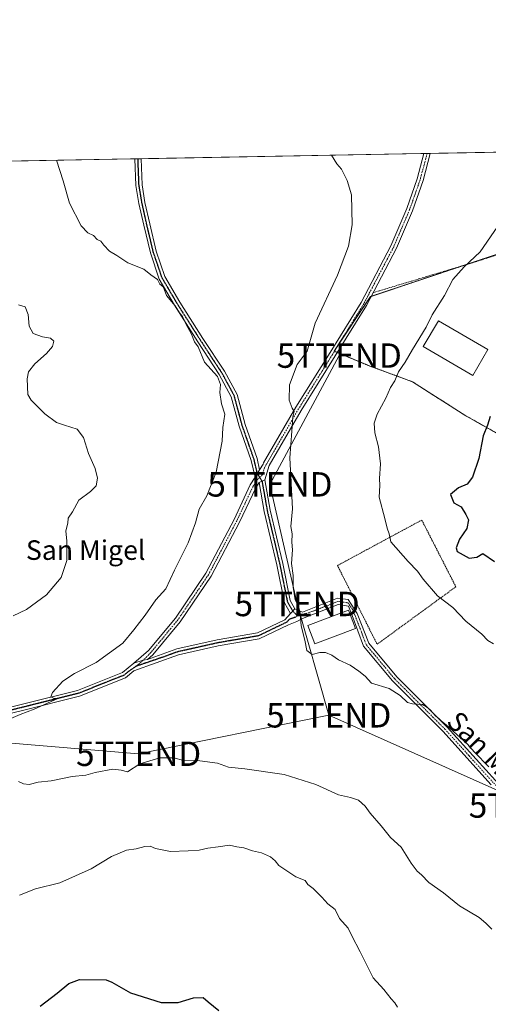
# Model space of a CAD drawing. Units: metres. Extents: x 623583 to 627012, y 4780450 to 4782826.
# Drawn here: x 623828 to 624019, y 4782422 to 4782826 of the extents above; entities that cross this region are included whole.
import ezdxf
from ezdxf.enums import TextEntityAlignment as Align

# ---------------------------------------------------------------- set-up
doc = ezdxf.new("R2010")
doc.units = ezdxf.units.M
doc.header["$MEASUREMENT"] = 0
for name, pattern in [('TRAZO_Y_PUNTO', [1, 0.5, -0.25, 0, -0.25]), ('TRAZOS', [0.75, 0.5, -0.25]), ('TRAZOS2', [0.375, 0.25, -0.125])]:
    doc.linetypes.add(name, pattern=pattern)
doc.layers.get('0').update_dxf_attribs({"lineweight": 5})
for name, color, linetype, lineweight in [('Alambrada', 19, 'TRAZOS', 0), ('Arbolado forestal', 92, 'TRAZOS', 0), ('Arbolado forestal CxS', 92, 'Continuous', 0), ('Camino', 19, 'Continuous', 0), ('Camino Cxs', 19, 'Continuous', 0), ('Camino eje', 39, 'TRAZO_Y_PUNTO', 13), ('Comarca CxS', 133, 'Continuous', 0), ('Comunidad Autónoma CxS', 142, 'Continuous', 0), ('Curva de nivel maestra', 36, 'Continuous', 30), ('Curva de nivel normal', 36, 'Continuous', 0), ('Edificación', 1, 'Continuous', 13), ('Edificación Cxs', 1, 'Continuous', 13), ('Edificación religiosa', 2, 'Continuous', 13), ('Edificación religiosa Cxs', 2, 'Continuous', 13), ('Municipio CxS', 142, 'Continuous', 0), ('Pista no pavimentada', 254, 'Continuous', 13), ('Pista no pavimentada Cxs', 254, 'Continuous', 0), ('Pista pavimentada', 135, 'Continuous', 13), ('Pista pavimentada Cxs', 135, 'Continuous', 0), ('Pista pavimentada eje', 135, 'TRAZO_Y_PUNTO', 0), ('Prado', 92, 'Continuous', 0), ('Prado CxS', 92, 'Continuous', 0), ('Provincia CxS', 1, 'Continuous', 0), ('Ruta', 19, 'TRAZOS2', 30), ('Tendido', 6, 'Continuous', 0), ('Texto cartográfico', 19, 'Continuous', 0), ('Torre de tendido puntual', 7, 'Continuous', 0)]:
    doc.layers.add(name, color=color, linetype=linetype, lineweight=lineweight)
doc.styles.add('Arial', font='txt', dxfattribs={"height": 0.2})

# ---------------------------------------------------------------- blocks, each defined once
blk = doc.blocks.new('*U164')
at = {"layer": 'Prado CxS', "color": 92, "linetype": 'Continuous', "lineweight": 0}
blk.add_polyline3d([(623668.54, 4782764.77, 320.94), (624175.78, 4782774.11, 319.42)], dxfattribs=at)
blk.add_polyline3d([(624135.84, 4782748.37, 321.62), (624125.63, 4782758.58, 322.49), (624117.67, 4782758.18, 323.1), (624107.05, 4782757.65, 323.45), (623971, 4782712.15, 316.64), (623956.14, 4782689.86, 316.14), (623970.54, 4782683.82, 318.63), (623988.18, 4782677.32, 320.92), (624010.01, 4782663.39, 323.91), (624024.87, 4782655.03, 325.56), (624035.08, 4782656.89, 326.58), (624053.19, 4782661.53, 328.27), (624079.66, 4782668.03, 328.77), (624155.81, 4782673.61, 317.73), (624150.7, 4782692.64, 318.91), (624143.27, 4782727.01, 320.41), (624135.84, 4782748.37, 321.62)], close=True, dxfattribs=at)
blk = doc.blocks.new('*U173')
at = {"layer": 'Curva de nivel normal', "color": 36, "linetype": 'Continuous', "lineweight": 0}
blk.add_polyline3d([(623955.16, 4782770.05, 315), (623957.26, 4782766.5, 315), (623959.13, 4782764.37, 315), (623961.51, 4782759.75, 315), (623963.22, 4782753.79, 315), (623963.58, 4782741.58, 315), (623962.03, 4782732.82, 315), (623957.61, 4782720.93, 315), (623948.42, 4782701.27, 315), (623945.08, 4782689.78, 315), (623941.12, 4782684.39, 315), (623937.87, 4782676.11, 315), (623937.83, 4782669.8, 315), (623939.07, 4782666.47, 315), (623939.89, 4782665.19, 315), (623939.32, 4782662.94, 315), (623938.82, 4782657.12, 315), (623938.04, 4782646.19, 315), (623939.11, 4782625.34, 315), (623938.44, 4782618.03, 315), (623938.97, 4782615.09, 315), (623938.83, 4782611.69, 315), (623939.08, 4782608.54, 315), (623938.74, 4782602.93, 315), (623939.4, 4782597.96, 315), (623939.44, 4782593.18, 315), (623940.19, 4782588.02, 315), (623941.65, 4782585.34, 315), (623942.32, 4782582.67, 315), (623942.73, 4782577.34, 315), (623944.24, 4782571.59, 315), (623945, 4782567.31, 315), (623947.14, 4782565.7, 315), (623950.28, 4782566.51, 315), (623952.65, 4782566.55, 315), (623955.17, 4782565.4, 315), (623957.93, 4782563.5, 315), (623962.74, 4782561.3, 315), (623966.26, 4782558.82, 315), (623968.89, 4782556.78, 315), (623971.42, 4782553.93, 315), (623978.64, 4782551.81, 315), (623983.25, 4782548.87, 315), (623986.25, 4782546.04, 315), (623988.2, 4782545.49, 315), (623992.33, 4782545.22, 315), (623993.96, 4782544.19, 315), (623995.4, 4782542.97, 315), (623997.67, 4782540.56, 315), (623999.15, 4782539.38, 315), (624000.09, 4782538.32, 315), (624002.03, 4782536.93, 315), (624006.37, 4782532.86, 315), (624010.55, 4782529.16, 315), (624013.55, 4782525.7, 315), (624019.49, 4782519.72, 315)], dxfattribs=at)
blk = doc.blocks.new('*U198')
at = {"layer": 'Curva de nivel normal', "color": 36, "linetype": 'Continuous', "lineweight": 0}
blk.add_polyline3d([(624021.33, 4782570, 320), (624019.08, 4782571.37, 320), (624016.64, 4782573.96, 320), (624010.04, 4782579.34, 320), (624004.72, 4782584.92, 320), (623998.49, 4782589.72, 320), (623992.6, 4782596.53, 320), (623990.27, 4782599.74, 320), (623986.4, 4782603.72, 320), (623979.38, 4782611.72, 320), (623978.65, 4782615.01, 320), (623977.84, 4782617.43, 320), (623976.98, 4782621.35, 320), (623974.62, 4782630.09, 320), (623974.81, 4782634.9, 320), (623974.75, 4782637.64, 320), (623975.14, 4782643.71, 320), (623974.38, 4782650.62, 320), (623972.82, 4782656.39, 320), (623972.56, 4782660.42, 320), (623973.82, 4782664.05, 320), (623977.39, 4782670.64, 320), (623979.21, 4782675.02, 320), (623981, 4782677.68, 320), (623982.57, 4782681.35, 320), (623985.26, 4782685.31, 320), (623988.2, 4782690.53, 320), (623993.81, 4782699.64, 320), (623996.3, 4782704.68, 320), (624001.37, 4782712.68, 320), (624004.75, 4782719.18, 320), (624009.42, 4782724.34, 320), (624015.89, 4782730.52, 320), (624027.41, 4782747.12, 320)], dxfattribs=at)
blk = doc.blocks.new('*U218')
at = {"layer": 'Curva de nivel normal', "color": 36, "linetype": 'Continuous', "lineweight": 0}
for points in [[(623724.2, 4782765.8, 310), (623722.7, 4782759.55, 310), (623716.22, 4782742.5, 310), (623712.33, 4782733.99, 310), (623705.82, 4782729.12, 310), (623700.88, 4782721.86, 310), (623694.9, 4782715.17, 310), (623686.44, 4782709.24, 310), (623682.52, 4782707.16, 310), (623681.48, 4782705.6, 310), (623684.4, 4782704.66, 310), (623685.15, 4782703.3, 310), (623682.52, 4782701.5, 310), (623677.72, 4782699.36, 310), (623674.29, 4782697.47, 310), (623668.52, 4782697.08, 310), (623663.07, 4782698.65, 310), (623658.44, 4782698.63, 310), (623651.98, 4782695.66, 310), (623647.97, 4782695.16, 310), (623644, 4782697.34, 310), (623641.19, 4782697.71, 310), (623639.23, 4782697.43, 310), (623637.56, 4782699.2, 310), (623631.84, 4782702.89, 310), (623623.33, 4782705.74, 310), (623612.24, 4782707.16, 310), (623605.1, 4782707.79, 310), (623598.77, 4782706.85, 310), (623588.06, 4782709.97, 310), (623586.28, 4782710.99, 310), (623584.03, 4782713.05, 310)], [(623790.56, 4782526.49, 310), (623790.65, 4782526.61, 310), (623795.11, 4782529.52, 310), (623798.78, 4782530.06, 310), (623806.63, 4782532.67, 310), (623810.52, 4782535.19, 310), (623815.43, 4782537.14, 310), (623821.76, 4782538.55, 310), (623827.68, 4782541.08, 310), (623833.43, 4782543.29, 310), (623843.11, 4782547.69, 310), (623841.34, 4782547.82, 310), (623840.24, 4782548.38, 310), (623840.96, 4782550.17, 310), (623845.15, 4782554.72, 310), (623849.98, 4782557.87, 310), (623858.78, 4782562.39, 310), (623869.7, 4782570.34, 310), (623874.29, 4782575.74, 310), (623878.88, 4782581.82, 310), (623883.2, 4782587.99, 310), (623887.3, 4782592.55, 310), (623890.92, 4782600.25, 310), (623896.4, 4782611.41, 310), (623899.48, 4782619.61, 310), (623901.02, 4782625.12, 310), (623904.11, 4782630.67, 310), (623907.97, 4782640.34, 310), (623910.43, 4782653, 310), (623910.7, 4782658.6, 310), (623911.46, 4782664.03, 310), (623910.06, 4782668.28, 310), (623909.46, 4782672.92, 310), (623909.68, 4782676.13, 310), (623908.5, 4782679.46, 310), (623903.09, 4782685.33, 310), (623900.56, 4782691.64, 310), (623899.08, 4782693.65, 310), (623897.84, 4782696.74, 310), (623895.47, 4782701.04, 310), (623894.09, 4782704, 310), (623892.94, 4782705.51, 310), (623891.21, 4782708.45, 310), (623887.66, 4782712.62, 310), (623886.7, 4782715.15, 310), (623886.05, 4782716.34, 310), (623884.91, 4782717.25, 310), (623883.94, 4782719.22, 310), (623881.16, 4782721.1, 310), (623878.28, 4782723.37, 310), (623871.83, 4782726.01, 310), (623867.31, 4782728.97, 310), (623864.33, 4782730.82, 310), (623861.92, 4782733.18, 310), (623860.67, 4782734.83, 310), (623859.19, 4782735.6, 310), (623857.75, 4782737.12, 310), (623855.41, 4782738.26, 310), (623852.65, 4782741.12, 310), (623847.86, 4782750.35, 310), (623845.37, 4782759.54, 310), (623842.66, 4782767.98, 310)]]:
    blk.add_polyline3d(points, dxfattribs=at)
blk = doc.blocks.new('*U235')
at = {"layer": 'Curva de nivel maestra', "color": 36, "linetype": 'Continuous', "lineweight": 30}
blk.add_polyline3d([(623835.85, 4782421.66, 300), (623842.87, 4782427.04, 300), (623847.7, 4782430.94, 300), (623852.07, 4782432.58, 300), (623862.91, 4782432.51, 300), (623865.23, 4782431.5, 300), (623872.9, 4782427.13, 300), (623885.35, 4782423.18, 300), (623892.4, 4782423.19, 300), (623898.68, 4782425.17, 300), (623902.56, 4782425.32, 300), (623904.6, 4782423.5, 300), (623909.06, 4782419.96, 300)], dxfattribs=at)
blk = doc.blocks.new('5TTEND')
blk.add_text('5TTEND', height=10).set_placement((0, 0), align=Align.MIDDLE_CENTER)

msp = doc.modelspace()

# ---------------------------------------------------------------- linework, layer by layer
at = {"layer": 'Alambrada', "color": 19, "linetype": 'TRAZOS', "lineweight": 0}
for points in [[(624111.05, 4782758.13, 326.41), (624096.94, 4782752.63, 323.78), (624081.98, 4782747.47, 328.41), (624062.94, 4782742.01, 323.2), (624037.37, 4782734.01, 330.66), (624013.48, 4782726.22, 320.74), (623972.11, 4782713.77, 342.05)], [(623973.75, 4782569.86, 316.93), (624005.98, 4782593.38, 325.26), (623992.03, 4782620.69, 323.38), (623957.55, 4782602.08, 317.18), (623973.75, 4782569.86, 316.93)]]:
    msp.add_polyline3d(points, dxfattribs=at)
at = {"layer": 'Arbolado forestal', "color": 92, "linetype": 'TRAZOS', "lineweight": 0}
msp.add_polyline3d([(624024.86, 4782655.03, 325.56), (624010.01, 4782663.39, 323.91), (623988.18, 4782677.32, 320.92), (623970.54, 4782683.82, 318.63), (623957.47, 4782689.3, 316.34), (623956.3, 4782689.79, 316.15), (623956.14, 4782689.86, 316.14), (623958.84, 4782693.9, 316.34), (623971, 4782712.15, 316.64), (623971.3, 4782712.25, 316.67), (624009.49, 4782725.02, 319.85), (624107.05, 4782757.65, 323.45)], dxfattribs=at)
at = {"layer": 'Arbolado forestal CxS', "color": 92, "linetype": 'Continuous', "lineweight": 0}
msp.add_polyline3d([(624035.08, 4782656.89, 326.58), (624024.87, 4782655.03, 325.56), (624010.01, 4782663.39, 323.91), (623988.18, 4782677.32, 320.92), (623970.54, 4782683.82, 318.63), (623956.14, 4782689.86, 316.14), (623971, 4782712.15, 316.64), (624107.05, 4782757.65, 323.45), (624117.67, 4782758.18, 323.1), (624125.63, 4782758.58, 322.49), (624135.84, 4782748.37, 321.62), (624143.27, 4782727.01, 320.41), (624150.7, 4782692.64, 318.91), (624155.81, 4782673.61, 317.73), (624079.66, 4782668.03, 328.77), (624053.19, 4782661.53, 328.27), (624035.08, 4782656.89, 326.58)], close=True, dxfattribs=at)
at = {"layer": 'Camino', "color": 19, "linetype": 'Continuous', "lineweight": 0}
for points in [[(623925.49, 4782636.12, 312.7), (623927.85, 4782637.13, 313.02)], [(623927.85, 4782637.13, 313.02), (623930.03, 4782624.7, 313.68), (623935.16, 4782602.89, 314.31), (623938.22, 4782587.72, 314.69), (623940.13, 4782584.4, 314.77)], [(623938.38, 4782582.43, 314.58), (623935.85, 4782586.83, 314.4), (623932.72, 4782602.36, 314.13), (623927.58, 4782624.2, 313.36), (623925.49, 4782636.12, 312.7)], [(623940.13, 4782584.4, 314.77), (623938.38, 4782582.43, 314.58)]]:
    msp.add_polyline3d(points, dxfattribs=at)
at = {"layer": 'Camino Cxs', "color": 19, "linetype": 'Continuous', "lineweight": 0}
msp.add_polyline3d([(623940.13, 4782584.4, 314.77), (623938.38, 4782582.43, 314.58), (623935.85, 4782586.83, 314.4), (623932.72, 4782602.36, 314.13), (623927.58, 4782624.2, 313.36), (623925.49, 4782636.12, 312.7), (623927.85, 4782637.13, 313.02), (623930.03, 4782624.7, 313.68), (623935.16, 4782602.89, 314.31), (623938.22, 4782587.72, 314.69), (623940.13, 4782584.4, 314.77)], close=True, dxfattribs=at)
at = {"layer": 'Camino eje', "color": 39, "linetype": 'TRAZO_Y_PUNTO', "lineweight": 13}
msp.add_polyline3d([(623925.72, 4782638.17, 312.7), (623926.67, 4782636.63, 312.81), (623928.81, 4782624.45, 313.52), (623933.94, 4782602.63, 314.22), (623937.04, 4782587.28, 314.52), (623939.26, 4782583.42, 314.66), (623941.18, 4782581.5, 314.79)], dxfattribs=at)
at = {"layer": 'Comarca CxS', "color": 133, "linetype": 'Continuous', "lineweight": 0}
msp.add_polyline3d([(627012.23, 4780511.9, 562.47), (623625.14, 4780449.59, 280.23), (623583.12, 4782763.2, 317.87), (626969.08, 4782825.51, 510.89), (627012.23, 4780511.9, 562.47)], close=True, dxfattribs=at)
msp.add_polyline3d([(627012.23, 4780511.9, 562.47), (623625.14, 4780449.59, 280.23), (623583.12, 4782763.2, 317.87), (626969.08, 4782825.51, 510.89), (627012.23, 4780511.9, 562.47)], close=True, dxfattribs=at)
at = {"layer": 'Comunidad Autónoma CxS', "color": 142, "linetype": 'Continuous', "lineweight": 0}
msp.add_polyline3d([(627012.23, 4780511.9, 562.47), (623625.14, 4780449.59, 280.23), (623583.12, 4782763.2, 317.87), (626969.08, 4782825.51, 510.89), (627012.23, 4780511.9, 562.47)], close=True, dxfattribs=at)
msp.add_polyline3d([(627012.23, 4780511.9, 562.47), (623625.14, 4780449.59, 280.23), (623583.12, 4782763.2, 317.87), (626969.08, 4782825.51, 510.89), (627012.23, 4780511.9, 562.47)], close=True, dxfattribs=at)
at = {"layer": 'Curva de nivel maestra', "color": 36, "linetype": 'Continuous', "lineweight": 30}
msp.add_polyline3d([(624020.02, 4782663.02, 325), (624018.91, 4782659.54, 325), (624017.2, 4782655.13, 325), (624015.35, 4782645.88, 325), (624012.74, 4782638.31, 325), (624010.66, 4782635.35, 325), (624007.04, 4782633.84, 325), (624003.81, 4782631.1, 325), (624005.1, 4782627.73, 325), (624008.16, 4782626.06, 325), (624010.08, 4782622.94, 325), (624011.09, 4782620.85, 325), (624010.48, 4782617.3, 325), (624007.41, 4782612.84, 325), (624006.13, 4782609.39, 325), (624006.5, 4782607.81, 325), (624011.36, 4782605.05, 325), (624014.58, 4782605.55, 325), (624017.07, 4782607.07, 325), (624021.83, 4782603.72, 325)], dxfattribs=at)
at = {"layer": 'Curva de nivel normal', "color": 36, "linetype": 'Continuous', "lineweight": 0}
for points in [[(623824.82, 4782581.45, 305), (623830.28, 4782584.12, 305), (623838.49, 4782590.15, 305), (623844.47, 4782597.15, 305), (623846.85, 4782604.08, 305), (623846.84, 4782612.07, 305), (623846.4, 4782616.3, 305), (623847.2, 4782619.46, 305), (623847.4, 4782621.42, 305), (623849.08, 4782624.01, 305), (623851.78, 4782628.89, 305), (623856.44, 4782632.38, 305), (623858.86, 4782634.7, 305), (623859.41, 4782637.87, 305), (623858.4, 4782641.82, 305), (623855.69, 4782647.9, 305), (623853.58, 4782654.54, 305), (623851.04, 4782657.94, 305), (623845.91, 4782659.49, 305), (623842.63, 4782660.63, 305), (623837.88, 4782664.12, 305), (623832.26, 4782669.78, 305), (623830.84, 4782672.15, 305), (623830.6, 4782678.54, 305), (623831.1, 4782681.39, 305), (623833.74, 4782684.64, 305), (623838.5, 4782688.92, 305), (623840.91, 4782691.8, 305), (623841.47, 4782693.91, 305), (623840.12, 4782695.16, 305), (623836.9, 4782695.66, 305), (623833.07, 4782697, 305), (623831.43, 4782700, 305), (623830.96, 4782704.86, 305), (623829.74, 4782707.97, 305), (623827.02, 4782708.8, 305)], [(623827.11, 4782513.64, 310), (623829.11, 4782512.73, 310), (623831.44, 4782512.48, 310), (623835.14, 4782513.36, 310), (623840.36, 4782513.97, 310), (623849.02, 4782515.72, 310), (623854.58, 4782516.3, 310), (623858.42, 4782517.3, 310), (623865.68, 4782518.73, 310), (623869.09, 4782518.26, 310), (623871.58, 4782517.58, 310), (623876.75, 4782520.93, 310), (623884.9, 4782523.34, 310), (623890.63, 4782523.3, 310), (623894.56, 4782522.31, 310), (623901.22, 4782522.11, 310), (623908.42, 4782521.14, 310), (623912.99, 4782519.55, 310), (623919.7, 4782518.86, 310), (623935.76, 4782516.58, 310), (623948.73, 4782512.42, 310), (623957.92, 4782508.21, 310), (623962.88, 4782507.14, 310), (623966.08, 4782505.97, 310), (623968.81, 4782503.55, 310), (623970.86, 4782500.69, 310), (623975.42, 4782495.51, 310), (623979.3, 4782490.76, 310), (623983.54, 4782486.79, 310), (623987.66, 4782480.28, 310), (623990.19, 4782476.94, 310), (623991.88, 4782475.44, 310), (623994.91, 4782472.31, 310), (624000.86, 4782468.08, 310), (624007.4, 4782462.8, 310), (624015.45, 4782458.02, 310), (624018.19, 4782455.75, 310), (624020.74, 4782453.29, 310)], [(623982.07, 4782421.29, 305), (623980.97, 4782423.12, 305), (623979.48, 4782424.71, 305), (623976.53, 4782428.54, 305), (623972.18, 4782433.28, 305), (623966.86, 4782443.97, 305), (623963.46, 4782450.53, 305), (623961.89, 4782453.71, 305), (623958.37, 4782457.66, 305), (623956.66, 4782461.26, 305), (623953.58, 4782463.62, 305), (623951.18, 4782466.31, 305), (623947.54, 4782469.88, 305), (623945.44, 4782471.53, 305), (623944.28, 4782473.18, 305), (623940.44, 4782474.67, 305), (623936.83, 4782477.06, 305), (623933.51, 4782479.23, 305), (623932.06, 4782481.24, 305), (623930.18, 4782482.9, 305), (623926.52, 4782484.42, 305), (623922.76, 4782485.24, 305), (623919.27, 4782486.47, 305), (623916.42, 4782486.89, 305), (623913.36, 4782487.59, 305), (623908.71, 4782486.94, 305), (623904.54, 4782486.44, 305), (623900.99, 4782485.59, 305), (623896.44, 4782485.35, 305), (623889.29, 4782485, 305), (623883.16, 4782486.26, 305), (623880.96, 4782487.21, 305), (623878.78, 4782487.1, 305), (623875.23, 4782486.15, 305), (623871.26, 4782485.6, 305), (623865.05, 4782483.03, 305), (623856.73, 4782477.98, 305), (623844, 4782472.24, 305), (623834.07, 4782469.69, 305), (623827.52, 4782467.18, 305)]]:
    msp.add_polyline3d(points, dxfattribs=at)
at = {"layer": 'Edificación', "color": 1, "linetype": 'Continuous', "lineweight": 13}
msp.add_polyline3d([(624019.09, 4782690.46, 328.5), (624012.94, 4782679.92, 330.31), (623992.65, 4782691.76, 332.67), (623998.81, 4782702.3, 331.97), (624019.09, 4782690.46, 328.5)], dxfattribs=at)
at = {"layer": 'Edificación Cxs', "color": 1, "linetype": 'Continuous', "lineweight": 13}
msp.add_polyline3d([(624019.09, 4782690.46, 328.5), (624012.94, 4782679.92, 330.31), (623992.65, 4782691.76, 332.67), (623998.81, 4782702.3, 331.97), (624019.09, 4782690.46, 328.5)], close=True, dxfattribs=at)
at = {"layer": 'Edificación religiosa', "color": 2, "linetype": 'Continuous', "lineweight": 13}
msp.add_polyline3d([(623964.87, 4782576.36, 318.45), (623948.3, 4782570.09, 319.48), (623945.46, 4782577.58, 315.42), (623962.02, 4782583.86, 319.67), (623964.87, 4782576.36, 318.45)], dxfattribs=at)
at = {"layer": 'Edificación religiosa Cxs', "color": 2, "linetype": 'Continuous', "lineweight": 13}
msp.add_polyline3d([(623964.87, 4782576.36, 318.45), (623948.3, 4782570.09, 319.48), (623945.46, 4782577.58, 315.42), (623962.02, 4782583.86, 319.67), (623964.87, 4782576.36, 318.45)], close=True, dxfattribs=at)
at = {"layer": 'Municipio CxS', "color": 142, "linetype": 'Continuous', "lineweight": 0}
msp.add_polyline3d([(627012.23, 4780511.9, 562.47), (623625.14, 4780449.59, 280.23), (623583.12, 4782763.2, 317.87), (626969.08, 4782825.51, 510.89), (627012.23, 4780511.9, 562.47)], close=True, dxfattribs=at)
msp.add_polyline3d([(627012.23, 4780511.9, 562.47), (623625.14, 4780449.59, 280.23), (623583.12, 4782763.2, 317.87), (626969.08, 4782825.51, 510.89), (627012.23, 4780511.9, 562.47)], close=True, dxfattribs=at)
at = {"layer": 'Pista no pavimentada', "color": 254, "linetype": 'Continuous', "lineweight": 13}
for points in [[(623925.71, 4782641.21, 312.65), (623927.16, 4782643.54, 312.83), (623927.32, 4782644.08, 312.87), (623940.56, 4782666.85, 315.06), (623954.52, 4782689.29, 316.03), (623967.2, 4782709.81, 316.37), (623979.36, 4782732.95, 316.59), (623985.88, 4782748.2, 316.78), (623990.18, 4782760.37, 317.09), (623992.9, 4782770.74, 317.4)], [(623995.5, 4782770.79, 317.53), (623992.57, 4782759.63, 317.24), (623988.21, 4782747.29, 316.98), (623981.66, 4782731.96, 316.89), (623969.37, 4782708.57, 316.66), (623956.65, 4782687.98, 316.29), (623942.7, 4782665.56, 315.44), (623929.62, 4782643.05, 313.31), (623927.85, 4782637.13, 313.02)], [(623992.9, 4782770.74, 317.4), (623995.5, 4782770.79, 317.53)], [(623874.68, 4782768.57, 312.18), (623877.18, 4782768.61, 312.17)], [(623923.84, 4782638.21, 312.54), (623922.23, 4782645.13, 312.21), (623917.35, 4782659.1, 311.25), (623914.12, 4782671.19, 310.82), (623909.18, 4782680.25, 310.18), (623900.4, 4782693.68, 309.99), (623890.88, 4782708.64, 309.94), (623884.66, 4782719.29, 309.99), (623881, 4782730.06, 310.5), (623878.29, 4782741.43, 311.41), (623876.34, 4782750.24, 311.68), (623875.1, 4782757.7, 311.92), (623874.68, 4782768.56, 312.18), (623874.68, 4782768.57, 312.18)], [(623877.18, 4782768.61, 312.17), (623877.59, 4782757.96, 311.95), (623878.8, 4782750.72, 311.8), (623880.73, 4782741.99, 311.49), (623883.4, 4782730.75, 310.72), (623886.94, 4782720.33, 310.13), (623893.02, 4782709.94, 310.12), (623902.5, 4782695.04, 310.23), (623911.27, 4782681.62, 310.53), (623916.45, 4782672.14, 311.11), (623919.74, 4782659.83, 311.52), (623924.63, 4782645.83, 312.53), (623925.71, 4782641.21, 312.65)], [(623925.71, 4782641.21, 312.65), (623923.84, 4782638.21, 312.54)], [(623925.71, 4782641.21, 312.65), (623923.84, 4782638.21, 312.54)], [(623874.18, 4782562.18, 310.98), (623880.26, 4782567.3, 311.21), (623891.25, 4782580.6, 311.1), (623903.68, 4782598.95, 311.24), (623915.25, 4782620.95, 311.74), (623921.89, 4782635.07, 312.39), (623923.84, 4782638.21, 312.54)], [(623925.49, 4782636.12, 312.7), (623927.85, 4782637.13, 313.02)], [(623925.49, 4782636.12, 312.7), (623924.09, 4782633.88, 312.6), (623917.49, 4782619.84, 312.04), (623905.83, 4782597.66, 311.38), (623893.25, 4782579.1, 311.16), (623882.04, 4782565.53, 311.08), (623879.76, 4782563.6, 311.01)], [(623879.76, 4782563.6, 311.01), (623878.08, 4782563.28, 310.95), (623874.18, 4782562.18, 310.98)]]:
    msp.add_polyline3d(points, dxfattribs=at)
at = {"layer": 'Pista no pavimentada Cxs', "color": 254, "linetype": 'Continuous', "lineweight": 0}
for points in [[(623927.85, 4782637.13, 313.02), (623925.49, 4782636.12, 312.7), (623924.09, 4782633.88, 312.6), (623917.49, 4782619.84, 312.04), (623905.83, 4782597.66, 311.38), (623893.25, 4782579.1, 311.16), (623882.04, 4782565.53, 311.08), (623879.76, 4782563.6, 311.01), (623878.08, 4782563.28, 310.95), (623874.18, 4782562.18, 310.98), (623880.26, 4782567.3, 311.21), (623891.25, 4782580.6, 311.1), (623903.68, 4782598.95, 311.24), (623915.25, 4782620.95, 311.74), (623921.89, 4782635.07, 312.39), (623923.84, 4782638.21, 312.54), (623925.71, 4782641.21, 312.65), (623927.16, 4782643.54, 312.83), (623927.32, 4782644.08, 312.87), (623940.56, 4782666.85, 315.06), (623954.52, 4782689.29, 316.03), (623967.2, 4782709.81, 316.37), (623979.36, 4782732.95, 316.59), (623985.88, 4782748.2, 316.78), (623990.18, 4782760.37, 317.09), (623992.9, 4782770.74, 317.4), (623995.5, 4782770.79, 317.53), (623992.57, 4782759.63, 317.24), (623988.21, 4782747.29, 316.98), (623981.66, 4782731.96, 316.89), (623969.37, 4782708.57, 316.66), (623956.65, 4782687.98, 316.29), (623942.7, 4782665.56, 315.44), (623929.62, 4782643.05, 313.31), (623927.85, 4782637.13, 313.02)], [(623925.71, 4782641.21, 312.65), (623923.84, 4782638.21, 312.54), (623922.23, 4782645.13, 312.21), (623917.35, 4782659.1, 311.25), (623914.12, 4782671.19, 310.82), (623909.18, 4782680.25, 310.18), (623900.4, 4782693.68, 309.99), (623890.88, 4782708.64, 309.94), (623884.66, 4782719.29, 309.99), (623881, 4782730.06, 310.5), (623878.29, 4782741.43, 311.41), (623876.34, 4782750.24, 311.68), (623875.1, 4782757.7, 311.92), (623874.68, 4782768.56, 312.18), (623874.68, 4782768.57, 312.18), (623877.18, 4782768.61, 312.17), (623877.59, 4782757.96, 311.95), (623878.8, 4782750.72, 311.8), (623880.73, 4782741.99, 311.49), (623883.4, 4782730.75, 310.72), (623886.94, 4782720.33, 310.13), (623893.02, 4782709.94, 310.12), (623902.5, 4782695.04, 310.23), (623911.27, 4782681.62, 310.53), (623916.45, 4782672.14, 311.11), (623919.74, 4782659.83, 311.52), (623924.63, 4782645.83, 312.53), (623925.71, 4782641.21, 312.65)]]:
    msp.add_polyline3d(points, close=True, dxfattribs=at)
at = {"layer": 'Pista pavimentada', "color": 135, "linetype": 'Continuous', "lineweight": 13}
for points in [[(623940.13, 4782584.4, 314.77), (623943.25, 4782583.06, 315.04), (623950.01, 4782585.72, 315.98), (623957.55, 4782588.68, 316.69), (623961.86, 4782588.15, 316.97), (623965.55, 4782582.43, 316.56), (623970.35, 4782570.35, 315.74), (623981.88, 4782556.52, 315.44), (624002.4, 4782535.98, 314.93), (624022.2, 4782514.08, 314.49), (624036.58, 4782499.3, 314.07), (624050.02, 4782481.08, 313.6), (624061.92, 4782465.88, 312.55), (624074.66, 4782455.41, 309.81), (624086.85, 4782447.24, 306.11), (624104.53, 4782438.18, 301.4), (624125.61, 4782430.77, 297.47), (624139.93, 4782426.21, 294.44)], [(624020.38, 4782512.37, 314.17), (624000.59, 4782534.25, 314.66), (623980.03, 4782554.83, 315.18), (623968.17, 4782569.05, 315.54), (623963.51, 4782581.64, 316.5), (623961.99, 4782585.38, 316.83), (623957.87, 4782586.12, 316.61), (623950.93, 4782583.39, 315.98), (623943.21, 4782580.36, 315.01), (623940.86, 4782579.23, 314.77), (623937.53, 4782577.87, 314.45), (623925.56, 4782572.09, 313.93), (623908.75, 4782569.19, 313.4), (623892.48, 4782565.56, 311.87), (623874.22, 4782558.94, 310.95), (623870.84, 4782556.08, 310.92), (623851.96, 4782548.59, 310.39), (623829.28, 4782542.88, 309.85), (623803.38, 4782536.59, 309.53)], [(623940.13, 4782584.4, 314.77), (623938.38, 4782582.43, 314.58)], [(623879.76, 4782563.6, 311.01), (623891.78, 4782567.96, 311.52), (623908.27, 4782571.64, 312.83), (623924.79, 4782574.49, 313.53), (623936.02, 4782579.92, 314.36), (623938.38, 4782582.43, 314.58)], [(623615.5, 4782431.27, 303.42), (623615.95, 4782432.9, 303.49), (623628.91, 4782454.74, 304.38), (623644.64, 4782478.62, 305.13), (623661.19, 4782490.98, 305.74), (623675, 4782498.03, 306.09), (623699.69, 4782506.95, 307.01), (623728.81, 4782515.74, 307.76), (623752.71, 4782521.2, 308.47), (623776.21, 4782528.45, 308.88), (623802.62, 4782538.98, 309.4), (623828.68, 4782545.31, 309.58), (623851.19, 4782550.97, 310.32), (623869.53, 4782558.26, 310.74), (623874.18, 4782562.18, 310.98)], [(623879.76, 4782563.6, 311.01), (623878.08, 4782563.28, 310.95), (623874.18, 4782562.18, 310.98)]]:
    msp.add_polyline3d(points, dxfattribs=at)
at = {"layer": 'Pista pavimentada Cxs', "color": 135, "linetype": 'Continuous', "lineweight": 0}
for points in [[(623802.62, 4782538.98, 309.4), (623828.68, 4782545.31, 309.58), (623851.19, 4782550.97, 310.32), (623869.53, 4782558.26, 310.74), (623874.18, 4782562.18, 310.98), (623878.08, 4782563.28, 310.95), (623879.76, 4782563.6, 311.01), (623891.78, 4782567.96, 311.52), (623908.27, 4782571.64, 312.83), (623924.79, 4782574.49, 313.53), (623936.02, 4782579.92, 314.36), (623938.38, 4782582.43, 314.58), (623940.13, 4782584.4, 314.77), (623943.25, 4782583.06, 315.04), (623950.01, 4782585.72, 315.98), (623957.55, 4782588.68, 316.69), (623961.86, 4782588.15, 316.97), (623965.55, 4782582.43, 316.56), (623970.35, 4782570.35, 315.74), (623981.88, 4782556.52, 315.44), (624002.4, 4782535.98, 314.93), (624022.2, 4782514.08, 314.49)], [(624020.38, 4782512.37, 314.17), (624000.59, 4782534.25, 314.66), (623980.03, 4782554.83, 315.18), (623968.17, 4782569.05, 315.54), (623963.51, 4782581.64, 316.5), (623961.99, 4782585.38, 316.83), (623957.87, 4782586.12, 316.61), (623950.93, 4782583.39, 315.98), (623943.21, 4782580.36, 315.01), (623940.86, 4782579.23, 314.77), (623937.53, 4782577.87, 314.45), (623925.56, 4782572.09, 313.93), (623908.75, 4782569.19, 313.4), (623892.48, 4782565.56, 311.87), (623874.22, 4782558.94, 310.95), (623870.84, 4782556.08, 310.92), (623851.96, 4782548.59, 310.39), (623829.28, 4782542.88, 309.85), (623803.38, 4782536.59, 309.53)]]:
    msp.add_polyline3d(points, dxfattribs=at)
at = {"layer": 'Pista pavimentada eje', "color": 135, "linetype": 'TRAZO_Y_PUNTO', "lineweight": 0}
for points in [[(623994.2, 4782770.77, 317.46), (623991.38, 4782760, 317.21), (623987.05, 4782747.75, 316.9), (623980.51, 4782732.46, 316.75), (623968.29, 4782709.19, 316.52), (623955.59, 4782688.64, 316.12), (623941.63, 4782666.21, 315.21), (623935.09, 4782654.95, 314.15), (623928.43, 4782643.42, 313.08), (623927.67, 4782642.13, 312.94), (623926.78, 4782639.17, 312.8), (623925.72, 4782638.17, 312.7)], [(623925.72, 4782638.17, 312.7), (623924.78, 4782639.71, 312.59), (623923.97, 4782643.17, 312.43), (623923.43, 4782645.48, 312.36), (623918.55, 4782659.47, 311.38), (623915.29, 4782671.67, 310.97), (623912.7, 4782676.41, 310.7), (623910.23, 4782680.94, 310.39), (623901.45, 4782694.36, 310.15), (623891.95, 4782709.29, 310.03), (623888.91, 4782714.49, 310.01), (623885.8, 4782719.81, 310.04), (623882.2, 4782730.41, 310.59), (623880.85, 4782736.09, 310.94), (623879.51, 4782741.71, 311.44), (623877.57, 4782750.48, 311.73), (623876.97, 4782754.1, 311.79), (623876.35, 4782757.83, 311.88), (623876.14, 4782763.26, 312.02), (623875.93, 4782768.59, 312.15)], [(623925.72, 4782638.17, 312.7), (623924.67, 4782637.17, 312.62), (623923.69, 4782635.6, 312.55), (623922.99, 4782634.48, 312.49), (623916.37, 4782620.4, 311.87), (623910.59, 4782609.4, 311.49), (623904.76, 4782598.31, 311.31), (623898.47, 4782589.03, 311.14), (623892.25, 4782579.85, 311.1), (623881.15, 4782566.42, 311.08), (623878.08, 4782563.28, 310.95), (623875.1, 4782560.82, 310.98)], [(624140.89, 4782424.59, 294.19), (624125.22, 4782429.59, 297.15), (624104.04, 4782437.03, 301.29), (624086.22, 4782446.16, 305.92), (624073.92, 4782454.41, 309.51), (624061.02, 4782465, 312.33), (624049.02, 4782480.33, 313.37), (624042.35, 4782489.38, 313.79), (624035.63, 4782498.49, 313.87), (624021.29, 4782513.23, 314.24), (624011.4, 4782524.17, 314.47), (624001.5, 4782535.12, 314.75), (623980.96, 4782555.68, 315.29), (623969.26, 4782569.7, 315.63), (623966.93, 4782576, 315.96), (623964.53, 4782582.04, 316.53), (623963.77, 4782583.91, 316.75), (623961.93, 4782586.77, 316.9), (623959.87, 4782587.14, 316.78), (623957.71, 4782587.4, 316.65), (623953.94, 4782585.92, 316.32), (623947.09, 4782583.23, 315.51), (623941.18, 4782581.5, 314.79)], [(623941.18, 4782581.5, 314.79), (623940.12, 4782580.82, 314.71), (623937.96, 4782580.15, 314.52), (623936.78, 4782578.9, 314.4), (623930.79, 4782576.01, 313.89), (623925.18, 4782573.29, 313.61), (623908.51, 4782570.42, 313.11), (623892.13, 4782566.76, 311.68), (623886.12, 4782564.58, 311.31), (623875.1, 4782560.82, 310.98)], [(623875.1, 4782560.82, 310.98), (623871.88, 4782558.6, 310.8), (623870.19, 4782557.17, 310.83), (623860.75, 4782553.43, 310.37), (623851.58, 4782549.78, 310.35), (623840.24, 4782546.93, 310.06), (623828.98, 4782544.1, 309.72), (623803, 4782537.79, 309.48), (623776.63, 4782527.27, 308.99), (623753.04, 4782519.99, 308.47), (623729.13, 4782514.53, 307.7), (623714.57, 4782510.14, 307.37), (623700.09, 4782505.77, 307.02), (623687.85, 4782501.34, 306.94), (623675.5, 4782496.88, 306.18), (623661.85, 4782489.91, 305.7), (623653.96, 4782484.11, 305.59), (623645.69, 4782477.93, 305.07), (623637.84, 4782466.02, 304.81), (623629.97, 4782454.08, 304.31), (623617.12, 4782432.41, 303.51), (623616.32, 4782429.63, 303.3), (623616.15, 4782428.89, 303.26), (623615.63, 4782427.02, 303.24)]]:
    msp.add_polyline3d(points, dxfattribs=at)
at = {"layer": 'Prado', "color": 92, "linetype": 'Continuous', "lineweight": 0}
for points in [[(623668.54, 4782764.77, 320.94), (623733.59, 4782765.97, 308.88), (623735.05, 4782766, 308.76), (623736.51, 4782766.02, 308.64), (623874.68, 4782768.57, 312.18), (623875.93, 4782768.59, 312.15), (623877.18, 4782768.61, 312.17), (623992.9, 4782770.74, 317.4), (623994.2, 4782770.77, 317.46), (623995.5, 4782770.79, 317.53), (624077.07, 4782772.29, 322.71), (624080.1, 4782772.35, 322.91), (624083.13, 4782772.4, 323.06), (624089.96, 4782772.53, 323.28), (624127.47, 4782773.22, 322.86), (624128.88, 4782773.24, 322.84), (624130.29, 4782773.27, 322.83), (624175.78, 4782774.11, 319.42)], [(624024.86, 4782655.03, 325.56), (624010.01, 4782663.39, 323.91), (623988.18, 4782677.32, 320.92), (623970.54, 4782683.82, 318.63), (623957.47, 4782689.3, 316.34), (623956.3, 4782689.79, 316.15), (623956.14, 4782689.86, 316.14), (623958.84, 4782693.9, 316.34), (623971, 4782712.15, 316.64), (623971.3, 4782712.25, 316.67), (624009.49, 4782725.02, 319.85), (624107.05, 4782757.65, 323.45)]]:
    msp.add_polyline3d(points, dxfattribs=at)
at = {"layer": 'Provincia CxS', "color": 1, "linetype": 'Continuous', "lineweight": 0}
msp.add_polyline3d([(627012.23, 4780511.9, 562.47), (623625.14, 4780449.59, 280.23), (623583.12, 4782763.2, 317.87), (626969.08, 4782825.51, 510.89), (627012.23, 4780511.9, 562.47)], close=True, dxfattribs=at)
msp.add_polyline3d([(627012.23, 4780511.9, 562.47), (623625.14, 4780449.59, 280.23), (623583.12, 4782763.2, 317.87), (626969.08, 4782825.51, 510.89), (627012.23, 4780511.9, 562.47)], close=True, dxfattribs=at)
at = {"layer": 'Ruta', "color": 19, "linetype": 'TRAZOS2', "lineweight": 30}
for points in [[(623925.72, 4782638.17, 312.7), (623924.78, 4782639.71, 312.59), (623923.97, 4782643.17, 312.43), (623923.43, 4782645.48, 312.36), (623918.55, 4782659.47, 311.38), (623915.29, 4782671.67, 310.97), (623912.7, 4782676.41, 310.7), (623910.23, 4782680.94, 310.39), (623901.45, 4782694.36, 310.15), (623891.95, 4782709.29, 310.03), (623888.91, 4782714.49, 310.01), (623885.8, 4782719.81, 310.04), (623882.2, 4782730.41, 310.59), (623880.85, 4782736.09, 310.94), (623879.51, 4782741.71, 311.44), (623877.57, 4782750.48, 311.73), (623876.97, 4782754.1, 311.79), (623876.35, 4782757.83, 311.88), (623876.14, 4782763.26, 312.02), (623875.93, 4782768.59, 312.15)], [(623925.72, 4782638.17, 312.7), (623926.67, 4782636.63, 312.81), (623928.81, 4782624.45, 313.52), (623933.94, 4782602.63, 314.22), (623937.04, 4782587.28, 314.52), (623939.26, 4782583.42, 314.66), (623941.18, 4782581.5, 314.79)], [(623941.18, 4782581.5, 314.79), (623940.12, 4782580.82, 314.71), (623937.96, 4782580.15, 314.52), (623936.78, 4782578.9, 314.4), (623930.79, 4782576.01, 313.89), (623925.18, 4782573.29, 313.61), (623908.51, 4782570.42, 313.11), (623892.13, 4782566.76, 311.68), (623886.12, 4782564.58, 311.31), (623875.1, 4782560.82, 310.98)], [(623875.1, 4782560.82, 310.98), (623871.88, 4782558.6, 310.8), (623870.19, 4782557.17, 310.83), (623860.75, 4782553.43, 310.37), (623851.58, 4782549.78, 310.35), (623840.24, 4782546.93, 310.06), (623828.98, 4782544.1, 309.72), (623803, 4782537.79, 309.48), (623776.63, 4782527.27, 308.99), (623753.04, 4782519.99, 308.47), (623729.13, 4782514.53, 307.7), (623714.57, 4782510.14, 307.37), (623700.09, 4782505.77, 307.02), (623687.85, 4782501.34, 306.94), (623675.5, 4782496.88, 306.18), (623661.85, 4782489.91, 305.7), (623653.96, 4782484.11, 305.59), (623645.69, 4782477.93, 305.07), (623637.84, 4782466.02, 304.81), (623629.97, 4782454.08, 304.31), (623617.12, 4782432.41, 303.51), (623616.32, 4782429.63, 303.3), (623616.15, 4782428.89, 303.26), (623615.63, 4782427.02, 303.24)]]:
    msp.add_polyline3d(points, dxfattribs=at)
at = {"layer": 'Tendido', "color": 6, "linetype": 'Continuous', "lineweight": 0}
for points in [[(623953.98, 4782540.78, 313.77), (623941.01, 4782586.35, 314.98), (623929.9, 4782635.3, 313.39), (623958.28, 4782688.02, 316.57)], [(623953.98, 4782540.78, 313.77), (623876.19, 4782525.03, 310.63), (623799.68, 4782531.4, 309.75)], [(624036.86, 4782503.87, 315.02), (623953.98, 4782540.78, 313.77)]]:
    msp.add_polyline3d(points, dxfattribs=at)

# ---------------------------------------------------------------- block references
at = {"layer": 'Curva de nivel maestra', "color": 36, "linetype": 'Continuous', "lineweight": 30}
msp.add_blockref('*U235', (0, 0), dxfattribs=at)
at = {"layer": 'Curva de nivel normal', "color": 36, "linetype": 'Continuous', "lineweight": 0}
for name in ['*U173', '*U198', '*U218']:
    msp.add_blockref(name, (0, 0), dxfattribs=at)
at = {"layer": 'Prado CxS', "color": 92, "linetype": 'Continuous', "lineweight": 0}
msp.add_blockref('*U164', (0, 0), dxfattribs=at)
at = {"layer": 'Torre de tendido puntual', "linetype": 'Continuous', "lineweight": 0}
for p in [(623958.28, 4782688.02, 316.58), (623929.9, 4782635.3, 313.53), (623941.01, 4782586.35, 314.96), (623953.98, 4782540.78, 313.64), (623876.19, 4782525.03, 310.77), (624036.86, 4782503.87, 314.72)]:
    msp.add_blockref('5TTEND', p, dxfattribs=at)

# ---------------------------------------------------------------- texts
at = {"layer": 'Texto cartográfico', "color": 19, "linetype": 'Continuous', "lineweight": 0, "style": 'Arial'}
msp.add_text('San Migel', height=8, dxfattribs=at).set_placement((623854.54, 4782608.4), align=Align.MIDDLE_CENTER)
msp.add_text('San Migelgo Bidea', height=8, rotation=-46.102, dxfattribs=at).set_placement((624036.9, 4782506.89), align=Align.MIDDLE_CENTER)

doc.saveas('drawing.dxf')
